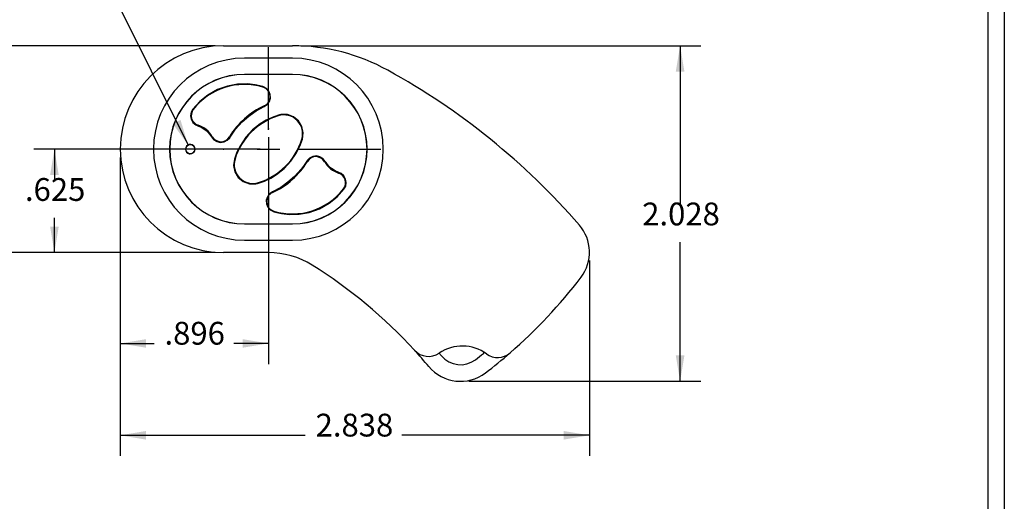
# Model space of a CAD drawing. Extents: x 0.5 to 16.5, y 0.5 to 10.5.
# Drawn here: x 10.5 to 16.5, y 4.5 to 7.5 of the extents above; entities that cross this region are included whole.
import ezdxf

# ---------------------------------------------------------------- set-up
doc = ezdxf.new("R2010")
doc.units = 0
doc.header["$MEASUREMENT"] = 0
doc.header["$PDSIZE"] = -1
doc.linetypes.add('CENTERX2', pattern=[0.8, 0.5, -0.1, 0.1, -0.1])
doc.layers.get('0').update_dxf_attribs({"linetype": 'CONTINUOUS'})
doc.layers.get('DEFPOINTS').update_dxf_attribs({"linetype": 'CONTINUOUS'})
doc.styles.add('SLDTEXTSTYLE0', font='Gothic.ttf')
doc.styles.add('SLDTEXTSTYLE1', font='txt')
doc.dimstyles.new('SLDDIMSTYLE0', dxfattribs={"dimtxt": 0.137795, "dimasz": 0.156, "dimexe": 0.125, "dimexo": 0.0625, "dimgap": 0.034449, "dimtad": 0, "dimtih": 1, "dimtoh": 1, "dimdec": 3, "dimzin": 4, "dimdsep": 46, "dimtxsty": 'SLDTEXTSTYLE1', "dimsah": 1, "dimcen": 0.09, "dimclrd": 7, "dimclre": 7, "dimclrt": 7, "dimadec": 0, "dimazin": 0, "dimtfac": 1, "dimtdec": 4, "dimtofl": 0, "dimtmove": 0, "dimatfit": 3, "dimfxl": 1, "dimtolj": 1, "dimtzin": 12, "dimarcsym": 0})
doc.dimstyles.new('SLDDIMSTYLE1', dxfattribs={"dimtxt": 0.137795, "dimasz": 0.156, "dimexe": 0.125, "dimexo": 0.0625, "dimgap": 0.034449, "dimtad": 0, "dimtih": 1, "dimtoh": 1, "dimdec": 3, "dimzin": 12, "dimdsep": 46, "dimtxsty": 'SLDTEXTSTYLE1', "dimsah": 1, "dimcen": 0.09, "dimclrd": 7, "dimclre": 7, "dimclrt": 7, "dimadec": 0, "dimazin": 0, "dimtfac": 1, "dimtdec": 4, "dimtofl": 0, "dimtmove": 0, "dimatfit": 3, "dimfxl": 1, "dimtolj": 1, "dimtzin": 12, "dimarcsym": 0})
doc.dimstyles.new('SLDDIMSTYLE2', dxfattribs={"dimtxt": 0.137795, "dimasz": 0.156, "dimexe": 0.125, "dimexo": 0.0625, "dimgap": 0.034449, "dimtad": 0, "dimtih": 1, "dimtoh": 1, "dimdec": 3, "dimzin": 12, "dimdsep": 46, "dimtxsty": 'SLDTEXTSTYLE1', "dimsah": 1, "dimcen": 0.09, "dimclrd": 7, "dimclre": 7, "dimclrt": 7, "dimadec": 0, "dimazin": 0, "dimtfac": 1, "dimtdec": 4, "dimtmove": 0, "dimatfit": 3, "dimfxl": 1, "dimtolj": 1, "dimtzin": 12, "dimarcsym": 0})

# ---------------------------------------------------------------- blocks, each defined once
blk = doc.blocks.new('*D0')
at = {"color": 7}
for p, q in [((11.7278, 7.2977), (9.9458, 7.2977)), ((10.0708, 7.2977), (10.0708, 6.7807)), ((10.0708, 6.0477), (10.0708, 6.5619)), ((11.7278, 6.0477), (9.9458, 6.0477))]:
    blk.add_line(p, q, dxfattribs=at)
for points in [[(10.0708, 7.2977), (10.0448, 7.1417), (10.0968, 7.1417)], [(10.0708, 6.0477), (10.0968, 6.2037), (10.0448, 6.2037)]]:
    blk.add_solid(points, dxfattribs=at)
at = {"layer": 'DEFPOINTS', "color": 7}
for p in [(11.7778, 7.2977), (11.7778, 6.0477)]:
    blk.add_point(p, dxfattribs=at)
at = {"color": 7, "insert": (9.8416, 6.621), "char_height": 0.1378, "attachment_point": 7, "style": 'SLDTEXTSTYLE0'}
blk.add_mtext('1.250', dxfattribs=at)
blk = doc.blocks.new('*D1')
at = {"color": 7}
for p, q in [((11.1528, 6.6227), (11.1528, 4.8182)), ((13.9908, 6), (13.9908, 4.8182)), ((11.1528, 4.9432), (12.2719, 4.9432)), ((13.9908, 4.9432), (12.8553, 4.9432))]:
    blk.add_line(p, q, dxfattribs=at)
for points in [[(11.1528, 4.9432), (11.3088, 4.9172), (11.3088, 4.9692)], [(13.9908, 4.9432), (13.8348, 4.9692), (13.8348, 4.9172)]]:
    blk.add_solid(points, dxfattribs=at)
at = {"layer": 'DEFPOINTS', "color": 7}
for p in [(11.1528, 6.6727), (13.9908, 6.05)]:
    blk.add_point(p, dxfattribs=at)
at = {"color": 7, "insert": (12.3344, 4.8928), "char_height": 0.1378, "attachment_point": 7, "style": 'SLDTEXTSTYLE0'}
blk.add_mtext('2.838', dxfattribs=at)
blk = doc.blocks.new('*D2')
at = {"color": 7}
for p, q in [((11.1528, 6.6227), (11.1528, 5.3734)), ((12.0488, 6.6227), (12.0488, 5.3734)), ((11.1528, 5.4984), (11.3579, 5.4984)), ((12.0488, 5.4984), (11.8394, 5.4984))]:
    blk.add_line(p, q, dxfattribs=at)
for points in [[(11.1528, 5.4984), (11.3088, 5.4724), (11.3088, 5.5244)], [(12.0488, 5.4984), (11.8928, 5.5244), (11.8928, 5.4724)]]:
    blk.add_solid(points, dxfattribs=at)
at = {"layer": 'DEFPOINTS', "color": 7}
for p in [(11.1528, 6.6727), (12.0488, 6.6727)]:
    blk.add_point(p, dxfattribs=at)
at = {"color": 7, "insert": (11.4204, 5.448), "char_height": 0.1378, "attachment_point": 7, "style": 'SLDTEXTSTYLE0'}
blk.add_mtext('.896', dxfattribs=at)
blk = doc.blocks.new('*D3')
at = {"color": 7}
for p, q in [((11.9988, 6.6727), (10.6295, 6.6727)), ((10.7545, 6.6727), (10.7545, 6.4768)), ((10.7545, 6.0477), (10.7545, 6.2579)), ((11.7278, 6.0477), (10.6295, 6.0477))]:
    blk.add_line(p, q, dxfattribs=at)
for points in [[(10.7545, 6.6727), (10.7285, 6.5167), (10.7805, 6.5167)], [(10.7545, 6.0477), (10.7805, 6.2037), (10.7285, 6.2037)]]:
    blk.add_solid(points, dxfattribs=at)
at = {"layer": 'DEFPOINTS', "color": 7}
for p in [(12.0488, 6.6727), (11.7778, 6.0477)]:
    blk.add_point(p, dxfattribs=at)
at = {"color": 7, "insert": (10.5762, 6.317), "char_height": 0.1378, "attachment_point": 7, "style": 'SLDTEXTSTYLE0'}
blk.add_mtext('.625', dxfattribs=at)
blk = doc.blocks.new('*D4')
at = {"color": 7}
for p, q in [((12.2448, 7.2977), (14.6641, 7.2977)), ((14.5391, 7.2977), (14.5391, 6.3288)), ((14.5391, 5.2697), (14.5391, 6.11)), ((13.2605, 5.2697), (14.6641, 5.2697))]:
    blk.add_line(p, q, dxfattribs=at)
for points in [[(14.5391, 7.2977), (14.5131, 7.1417), (14.5651, 7.1417)], [(14.5391, 5.2697), (14.5651, 5.4257), (14.5131, 5.4257)]]:
    blk.add_solid(points, dxfattribs=at)
at = {"layer": 'DEFPOINTS', "color": 7}
for p in [(12.1948, 7.2977), (13.2105, 5.2697)]:
    blk.add_point(p, dxfattribs=at)
at = {"color": 7, "insert": (14.3099, 6.1691), "char_height": 0.1378, "attachment_point": 7, "style": 'SLDTEXTSTYLE0'}
blk.add_mtext('2.028', dxfattribs=at)
blk = doc.blocks.new('*D5')
at = {"color": 7}
for p, q in [((11.0291, 7.7752), (10.5291, 7.7752)), ((11.5632, 6.6982), (11.0291, 7.7752))]:
    blk.add_line(p, q, dxfattribs=at)
blk.add_solid([(11.5632, 6.6982), (11.5172, 6.8495), (11.4706, 6.8264)], dxfattribs=at)
at = {"layer": 'DEFPOINTS', "color": 7}
for p in [(11.5632, 6.6982), (11.5885, 6.6471)]:
    blk.add_point(p, dxfattribs=at)
at = {"color": 7, "char_height": 0.1378, "attachment_point": 7, "style": 'SLDTEXTSTYLE0'}
for s, insert in [('%%c', (9.9133, 7.7249)), ('.057', (10.1101, 7.7249))]:
    blk.add_mtext(s, dxfattribs=dict(at, insert=insert))

msp = doc.modelspace()

# ---------------------------------------------------------------- linework, layer by layer
at = {"color": 7, "linetype": 'Continuous'}
for p, q in [((16.5, 10.5), (16.5, 0.5)), ((16.4, 10.4), (16.4, 0.6)), ((11.7778, 7.2977), (12.1948, 7.2977)), ((12.1938, 7.2227), (11.9038, 7.2227)), ((12.1943, 7.1247), (11.9033, 7.1247)), ((11.9745, 6.9035), (12.0242, 6.9302)), ((12.1157, 6.8803), (12.1091, 6.8785)), ((11.982, 6.465), (11.9885, 6.4668)), ((12.1231, 6.4419), (12.0735, 6.4152)), ((11.9033, 6.2207), (12.1943, 6.2207)), ((11.9038, 6.1227), (12.1938, 6.1227)), ((12.0488, 6.0477), (11.7778, 6.0477))]:
    msp.add_line(p, q, dxfattribs=at)
at = {"color": 7, "linetype": 'CENTERX2'}
for p, q in [((12.0488, 6.7893), (12.0488, 7.3684)), ((12.0488, 6.7458), (12.0488, 6.6045)), ((11.8813, 6.6727), (11.1124, 6.6727)), ((11.9804, 6.6727), (12.1175, 6.6727)), ((12.2295, 6.6727), (12.7956, 6.6727)), ((12.0488, 6.5254), (12.0488, 5.8629))]:
    msp.add_line(p, q, dxfattribs=at)
at = {"color": 7, "linetype": 'Continuous', "flags": 128}
for points in [[(11.9218, 7.0672), (11.8623, 7.0655), (11.8023, 7.0545), (11.7405, 7.0325), (11.6816, 6.9996), (11.6339, 6.9615), (11.5916, 6.9153)], [(12.0153, 7.0515), (11.9694, 7.0621), (11.9218, 7.0672)], [(12.0242, 6.9302), (12.0422, 6.9425), (12.0551, 6.9602), (12.0614, 6.981), (12.0604, 7.0028), (12.0523, 7.0231), (12.0379, 7.0395), (12.0189, 7.0503), (12.0153, 7.0515)], [(11.5916, 6.9153), (11.5813, 6.8961), (11.5779, 6.8745), (11.5819, 6.8531), (11.5927, 6.8341), (11.6092, 6.8198), (11.6225, 6.8136)], [(11.8167, 6.7448), (11.8329, 6.7697), (11.8508, 6.7936), (11.8699, 6.8163), (11.8906, 6.8378), (11.9305, 6.8728), (11.9745, 6.9035)], [(12.1091, 6.8785), (12.0718, 6.8651), (12.0349, 6.8475), (11.9995, 6.8259)], [(12.2547, 6.733), (12.2597, 6.7718), (12.2515, 6.8101), (12.2311, 6.8436), (12.2008, 6.8684), (12.1639, 6.8817), (12.1248, 6.8822), (12.1157, 6.8803)], [(11.6225, 6.8136), (11.6452, 6.804), (11.6665, 6.7902), (11.6847, 6.7736), (11.7003, 6.7536), (11.7048, 6.7463)], [(11.9995, 6.8259), (11.953, 6.7886), (11.9126, 6.7449), (11.8791, 6.6957), (11.8587, 6.655), (11.8429, 6.6123)], [(11.7048, 6.7463), (11.7186, 6.7295), (11.7373, 6.7182), (11.7586, 6.7136), (11.7803, 6.7165), (11.7998, 6.7263), (11.8149, 6.742), (11.8167, 6.7448)], [(12.0981, 6.5195), (12.1446, 6.5567), (12.1851, 6.6004), (12.2186, 6.6496), (12.239, 6.6903), (12.2547, 6.733)], [(11.5758, 6.6442), (11.5853, 6.6458), (11.5936, 6.6504), (11.6, 6.6576), (11.6036, 6.6664), (11.6041, 6.676), (11.6015, 6.6851), (11.5959, 6.6929), (11.588, 6.6984), (11.5788, 6.701), (11.5693, 6.7004), (11.5605, 6.6967), (11.5534, 6.6902), (11.5488, 6.6818), (11.5473, 6.6723), (11.549, 6.6629), (11.5538, 6.6546), (11.561, 6.6483), (11.5699, 6.6448), (11.5758, 6.6442)], [(11.8429, 6.6123), (11.838, 6.5735), (11.8462, 6.5352), (11.8666, 6.5017), (11.8969, 6.4769), (11.9337, 6.4636), (11.9729, 6.4632), (11.982, 6.465)], [(12.3929, 6.599), (12.379, 6.6158), (12.3604, 6.6272), (12.339, 6.6317), (12.3174, 6.6289), (12.2979, 6.619), (12.2828, 6.6033), (12.281, 6.6005)], [(12.281, 6.6005), (12.2647, 6.5756), (12.2469, 6.5517), (12.2277, 6.529), (12.2071, 6.5075), (12.1672, 6.4725), (12.1231, 6.4419)], [(12.4752, 6.5317), (12.4525, 6.5413), (12.4311, 6.5551), (12.4129, 6.5717), (12.3973, 6.5917), (12.3929, 6.599)], [(11.9885, 6.4668), (12.0258, 6.4802), (12.0628, 6.4978), (12.0981, 6.5195)], [(12.506, 6.43), (12.5164, 6.4493), (12.5197, 6.4708), (12.5158, 6.4923), (12.505, 6.5112), (12.4885, 6.5255), (12.4752, 6.5317)], [(12.0735, 6.4152), (12.0555, 6.4028), (12.0426, 6.3852), (12.0363, 6.3643), (12.0373, 6.3425), (12.0454, 6.3222), (12.0598, 6.3058), (12.0788, 6.295), (12.0824, 6.2939)], [(12.1758, 6.2781), (12.2354, 6.2798), (12.2953, 6.2908), (12.3571, 6.3128), (12.416, 6.3458), (12.4638, 6.3838), (12.506, 6.43)], [(12.0824, 6.2939), (12.1283, 6.2832), (12.1758, 6.2781)]]:
    msp.add_lwpolyline(points, dxfattribs=at)
at = {"color": 7, "linetype": 'Continuous'}
msp.add_circle((11.5768, 6.6727), 0.0275, dxfattribs=at)
for centre, radius, start, end in [((11.7778, 6.6727), 0.625, 90, 270), ((12.1948, 6.1025), 1.1952, 61.16774, 90), ((11.9038, 6.6727), 0.55, 90, 270), ((12.1938, 6.6727), 0.55, 270, 90), ((10.7228, 3.4283), 4.2477, 40.97924, 61.16774), ((11.9033, 6.6727), 0.452, 90, 270), ((11.9033, 6.6727), 0.451, 90, 270), ((12.1943, 6.6727), 0.452, 270, 90), ((12.1943, 6.6727), 0.451, 270, 90), ((11.903, 6.6727), 0.391, 73.17941, 142.02771), ((11.9988, 6.9895), 0.06, 294.82766, 73.17941), ((11.6428, 6.8757), 0.061, 142.02771, 251.99298), ((12.2284, 6.4931), 0.487, 114.82766, 148.61943), ((12.2284, 6.4931), 0.4, 107.4568, 162.5432), ((12.1425, 6.7663), 0.1135, 342.5432, 107.4568), ((11.5768, 6.6727), 0.1525, 29.68257, 71.99298), ((11.7615, 6.7779), 0.06, 209.68257, 328.61943), ((11.8692, 6.8523), 0.4, 287.4568, 342.5432), ((11.9552, 6.579), 0.1135, 162.5432, 287.4568), ((12.3362, 6.5674), 0.06, 29.68257, 148.61943), ((11.8692, 6.8523), 0.487, 294.82766, 328.61943), ((12.5208, 6.6727), 0.1525, 209.68257, 251.99298), ((12.4548, 6.4696), 0.061, 322.02771, 71.99298), ((12.1947, 6.6727), 0.391, 253.17941, 322.02771), ((12.0989, 6.3558), 0.06, 114.82766, 253.17941), ((13.7408, 6.05), 0.25, 322.83748, 40.97924), ((12.0488, 5.5477), 0.5, 57.96551, 90), ((10.7228, 3.4283), 3, 42.55657, 57.96551), ((11.5493, 7.7112), 3, 310.82688, 322.83748), ((13.2214, 5.2325), 0.25, 54.10322, 124.00339), ((13.0173, 5.5351), 0.115, 222.55657, 304.00339), ((10.7228, 3.4283), 3, 40.05209, 42.55657), ((13.0891, 5.4387), 0.005, 122.68982, 220.34973), ((10.7228, 3.4283), 3.1, 40.05209, 40.34973), ((13.2105, 5.5197), 0.15, 220.05209, 307.16252), ((11.5493, 7.7112), 2.9, 307.16252, 308.4024), ((13.3476, 5.4425), 0.005, 308.4024, 59.00002), ((11.5493, 7.7112), 3, 307.16252, 310.82688), ((13.4354, 5.5282), 0.115, 234.10322, 310.82688), ((13.2105, 5.5197), 0.25, 220.05209, 307.16252)]:
    msp.add_arc(centre, radius, start, end, dxfattribs=at)
at = {"color": 7}
for p in [(12.0488, 6.7953), (11.7778, 6.6727)]:
    msp.add_point(p, dxfattribs=at)

# ---------------------------------------------------------------- dimensions: what is measured, and where the dimension line sits
dim = msp.add_diameter_dim_2p(p1=(11.5885, 6.6471), p2=(11.5632, 6.6982), dimstyle='SLDDIMSTYLE2')
dim.commit()
dim.dimension.update_dxf_attribs({"geometry": '*D5', "text_midpoint": (10.19, 7.7752), "dimtype": 163})
for base, p1, p2, dimstyle, picture, middle in [((10.0708, 7.2977), (11.7778, 6.0477), (11.7778, 7.2977), 'SLDDIMSTYLE0', '*D0', (10.0708, 6.6713)), ((14.5391, 7.2977), (13.2105, 5.2697), (12.1948, 7.2977), 'SLDDIMSTYLE1', '*D4', (14.5391, 6.2194)), ((10.7545, 6.6727), (11.7778, 6.0477), (12.0488, 6.6727), 'SLDDIMSTYLE1', '*D3', (10.7545, 6.3674))]:
    dim = msp.add_linear_dim(base=base, p1=p1, p2=p2, angle=90, dimstyle=dimstyle, dxfattribs=at)
    dim.commit()
    dim.dimension.update_dxf_attribs({"geometry": picture, "text_midpoint": middle, "dimtype": 160})
for base, p1, p2, picture, middle in [((13.9908, 4.9432), (11.1528, 6.6727), (13.9908, 6.05), '*D1', (12.5636, 4.9432)), ((11.1528, 5.4984), (12.0488, 6.6727), (11.1528, 6.6727), '*D2', (11.5987, 5.4984))]:
    dim = msp.add_linear_dim(base=base, p1=p1, p2=p2, dimstyle='SLDDIMSTYLE1', dxfattribs=at)
    dim.commit()
    dim.dimension.update_dxf_attribs({"geometry": picture, "text_midpoint": middle, "dimtype": 160})

doc.saveas('drawing.dxf')
